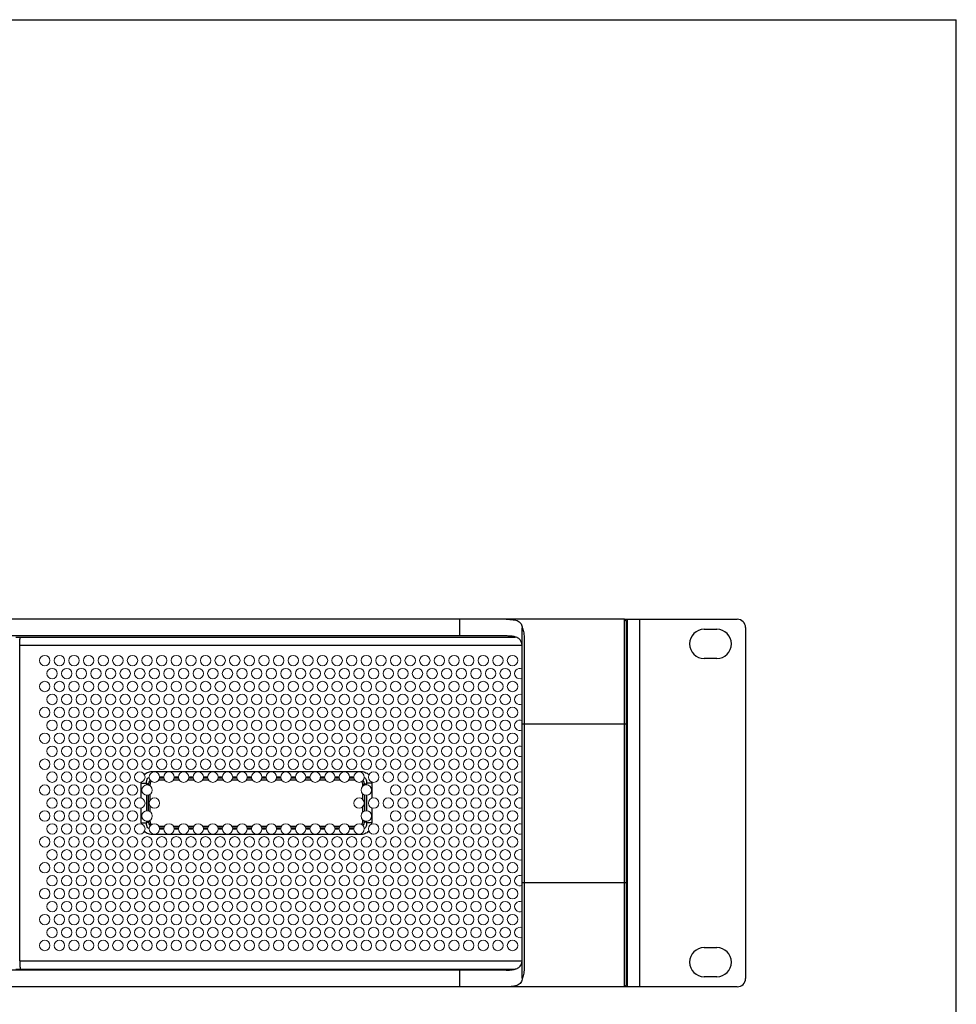
# Model space of a CAD drawing. Units: millimetres. Extents: x 0 to 593, y 0 to 419.
# Drawn here: x 369 to 593, y 183 to 419 of the extents above; entities that cross this region are included whole.
import ezdxf

# ---------------------------------------------------------------- set-up
doc = ezdxf.new("R2010")
doc.units = ezdxf.units.MM
doc.header["$LTSCALE"] = 32.67
doc.layers.get('0').update_dxf_attribs({"linetype": 'CONTINUOUS'})
doc.layers.add('DTM_AXIS', color=7, linetype='CONTINUOUS')

msp = doc.modelspace()

# ---------------------------------------------------------------- linework, layer by layer
at = {"color": 7, "linetype": 'Continuous'}
for p, q in [((0, 419), (593, 419)), ((593, 0), (593, 419)), ((513.54, 275.45), (485.22, 275.45)), ((513.54, 275.45), (540.54, 275.45)), ((513.54, 275.45), (514.04, 274.95)), ((513.54, 250.45), (513.54, 275.45)), ((514.04, 187.95), (514.04, 274.95)), ((514.24, 187.45), (514.24, 275.45)), ((367.81, 271.2), (487.37, 271.2)), ((489.09, 273.36), (489.04, 273.36)), ((489.04, 189.54), (489.04, 273.36)), ((489.09, 273.34), (489.09, 273.36)), ((542.54, 273.45), (542.54, 189.45)), ((368.74, 193.7), (368.74, 269.2)), ((513.54, 187.45), (513.54, 250.45)), ((367.81, 191.7), (487.37, 191.7)), ((489.09, 189.54), (489.04, 189.54)), ((489.09, 189.54), (489.09, 189.56)), ((513.54, 187.45), (485.22, 187.45)), ((513.54, 187.45), (514.04, 187.95)), ((540.54, 187.45), (513.54, 187.45))]:
    msp.add_line(p, q, dxfattribs=at)
at = {"color": 9, "linetype": 'Continuous'}
for p, q in [((517.24, 187.45), (517.24, 275.45)), ((489.02, 269.2), (368.74, 269.2)), ((489.04, 250.45), (514.04, 250.45)), ((489.54, 250.45), (489.54, 212.45)), ((489.04, 212.45), (514.04, 212.45)), ((368.74, 193.7), (489.02, 193.7))]:
    msp.add_line(p, q, dxfattribs=at)
at = {"lineweight": 0}
for centre in [(374.74, 265.55), (378.24, 265.55), (381.74, 265.55), (385.24, 265.55), (388.74, 265.55), (392.24, 265.55), (395.74, 265.55), (399.24, 265.55), (402.74, 265.55), (406.24, 265.55), (409.74, 265.55), (413.24, 265.55), (416.74, 265.55), (420.24, 265.55), (423.74, 265.55), (427.24, 265.55), (430.74, 265.55), (434.24, 265.55), (437.74, 265.55), (441.24, 265.55), (444.74, 265.55), (448.24, 265.55), (451.74, 265.55), (455.24, 265.55), (458.74, 265.55), (462.24, 265.55), (465.74, 265.55), (469.24, 265.55), (472.74, 265.55), (476.24, 265.55), (479.74, 265.55), (483.24, 265.55), (486.74, 265.55), (376.49, 262.45), (379.99, 262.45), (383.49, 262.45), (386.99, 262.45), (390.49, 262.45), (393.99, 262.45), (397.49, 262.45), (400.99, 262.45), (404.49, 262.45), (407.99, 262.45), (411.49, 262.45), (414.99, 262.45), (418.49, 262.45), (421.99, 262.45), (425.49, 262.45), (428.99, 262.45), (432.49, 262.45), (435.99, 262.45), (439.49, 262.45), (442.99, 262.45), (446.49, 262.45), (449.99, 262.45), (453.49, 262.45), (456.99, 262.45), (460.49, 262.45), (463.99, 262.45), (467.49, 262.45), (470.99, 262.45), (474.49, 262.45), (477.99, 262.45), (481.49, 262.45), (484.99, 262.45), (374.74, 259.35), (378.24, 259.35), (381.74, 259.35), (385.24, 259.35), (388.74, 259.35), (392.24, 259.35), (395.74, 259.35), (399.24, 259.35), (402.74, 259.35), (406.24, 259.35), (409.74, 259.35), (413.24, 259.35), (416.74, 259.35), (420.24, 259.35), (423.74, 259.35), (427.24, 259.35), (430.74, 259.35), (434.24, 259.35), (437.74, 259.35), (441.24, 259.35), (444.74, 259.35), (448.24, 259.35), (451.74, 259.35), (455.24, 259.35), (458.74, 259.35), (462.24, 259.35), (465.74, 259.35), (469.24, 259.35), (472.74, 259.35), (476.24, 259.35), (479.74, 259.35), (483.24, 259.35), (486.74, 259.35), (376.49, 256.25), (379.99, 256.25), (383.49, 256.25), (386.99, 256.25), (390.49, 256.25), (393.99, 256.25), (397.49, 256.25), (400.99, 256.25), (404.49, 256.25), (407.99, 256.25), (411.49, 256.25), (414.99, 256.25), (418.49, 256.25), (421.99, 256.25), (425.49, 256.25), (428.99, 256.25), (432.49, 256.25), (435.99, 256.25), (439.49, 256.25), (442.99, 256.25), (446.49, 256.25), (449.99, 256.25), (453.49, 256.25), (456.99, 256.25), (460.49, 256.25), (463.99, 256.25), (467.49, 256.25), (470.99, 256.25), (474.49, 256.25), (477.99, 256.25), (481.49, 256.25), (484.99, 256.25), (374.74, 253.15), (378.24, 253.15), (381.74, 253.15), (385.24, 253.15), (388.74, 253.15), (392.24, 253.15), (395.74, 253.15), (399.24, 253.15), (402.74, 253.15), (406.24, 253.15), (409.74, 253.15), (413.24, 253.15), (416.74, 253.15), (420.24, 253.15), (423.74, 253.15), (427.24, 253.15), (430.74, 253.15), (434.24, 253.15), (437.74, 253.15), (441.24, 253.15), (444.74, 253.15), (448.24, 253.15), (451.74, 253.15), (455.24, 253.15), (458.74, 253.15), (462.24, 253.15), (465.74, 253.15), (469.24, 253.15), (472.74, 253.15), (476.24, 253.15), (479.74, 253.15), (483.24, 253.15), (486.74, 253.15), (376.49, 250.05), (379.99, 250.05), (383.49, 250.05), (386.99, 250.05), (390.49, 250.05), (393.99, 250.05), (397.49, 250.05), (400.99, 250.05), (404.49, 250.05), (407.99, 250.05), (411.49, 250.05), (414.99, 250.05), (418.49, 250.05), (421.99, 250.05), (425.49, 250.05), (428.99, 250.05), (432.49, 250.05), (435.99, 250.05), (439.49, 250.05), (442.99, 250.05), (446.49, 250.05), (449.99, 250.05), (453.49, 250.05), (456.99, 250.05), (460.49, 250.05), (463.99, 250.05), (467.49, 250.05), (470.99, 250.05), (474.49, 250.05), (477.99, 250.05), (481.49, 250.05), (484.99, 250.05), (374.74, 246.95), (378.24, 246.95), (381.74, 246.95), (385.24, 246.95), (388.74, 246.95), (392.24, 246.95), (395.74, 246.95), (399.24, 246.95), (402.74, 246.95), (406.24, 246.95), (409.74, 246.95), (413.24, 246.95), (416.74, 246.95), (420.24, 246.95), (423.74, 246.95), (427.24, 246.95), (430.74, 246.95), (434.24, 246.95), (437.74, 246.95), (441.24, 246.95), (444.74, 246.95), (448.24, 246.95), (451.74, 246.95), (455.24, 246.95), (458.74, 246.95), (462.24, 246.95), (465.74, 246.95), (469.24, 246.95), (472.74, 246.95), (476.24, 246.95), (479.74, 246.95), (483.24, 246.95), (486.74, 246.95), (376.49, 243.85), (379.99, 243.85), (383.49, 243.85), (386.99, 243.85), (390.49, 243.85), (393.99, 243.85), (397.49, 243.85), (400.99, 243.85), (404.49, 243.85), (407.99, 243.85), (411.49, 243.85), (414.99, 243.85), (418.49, 243.85), (421.99, 243.85), (425.49, 243.85), (428.99, 243.85), (432.49, 243.85), (435.99, 243.85), (439.49, 243.85), (442.99, 243.85), (446.49, 243.85), (449.99, 243.85), (453.49, 243.85), (456.99, 243.85), (460.49, 243.85), (463.99, 243.85), (467.49, 243.85), (470.99, 243.85), (474.49, 243.85), (477.99, 243.85), (481.49, 243.85), (484.99, 243.85), (374.74, 240.75), (378.24, 240.75), (381.74, 240.75), (385.24, 240.75), (388.74, 240.75), (392.24, 240.75), (395.74, 240.75), (399.24, 240.75), (402.74, 240.75), (406.24, 240.75), (409.74, 240.75), (413.24, 240.75), (416.74, 240.75), (420.24, 240.75), (423.74, 240.75), (427.24, 240.75), (430.74, 240.75), (434.24, 240.75), (437.74, 240.75), (441.24, 240.75), (444.74, 240.75), (448.24, 240.75), (451.74, 240.75), (455.24, 240.75), (458.74, 240.75), (462.24, 240.75), (465.74, 240.75), (469.24, 240.75), (472.74, 240.75), (476.24, 240.75), (479.74, 240.75), (483.24, 240.75), (486.74, 240.75), (376.49, 237.65), (379.99, 237.65), (383.49, 237.65), (386.99, 237.65), (390.49, 237.65), (393.99, 237.65), (397.49, 237.65), (400.99, 237.65), (404.49, 237.65), (407.99, 237.65), (411.49, 237.65), (414.99, 237.65), (418.49, 237.65), (421.99, 237.65), (425.49, 237.65), (428.99, 237.65), (432.49, 237.65), (435.99, 237.65), (439.49, 237.65), (442.99, 237.65), (446.49, 237.65), (449.99, 237.65), (453.49, 237.65), (456.99, 237.65), (460.49, 237.65), (463.99, 237.65), (467.49, 237.65), (470.99, 237.65), (474.49, 237.65), (477.99, 237.65), (481.49, 237.65), (484.99, 237.65), (374.74, 234.55), (378.24, 234.55), (381.74, 234.55), (385.24, 234.55), (388.74, 234.55), (392.24, 234.55), (395.74, 234.55), (399.24, 234.55), (451.74, 234.55), (458.74, 234.55), (462.24, 234.55), (465.74, 234.55), (469.24, 234.55), (472.74, 234.55), (476.24, 234.55), (479.74, 234.55), (483.24, 234.55), (486.74, 234.55), (376.49, 231.45), (379.99, 231.45), (383.49, 231.45), (386.99, 231.45), (390.49, 231.45), (393.99, 231.45), (397.49, 231.45), (400.99, 231.45), (449.99, 231.45), (453.49, 231.45), (456.99, 231.45), (460.49, 231.45), (463.99, 231.45), (467.49, 231.45), (470.99, 231.45), (474.49, 231.45), (477.99, 231.45), (481.49, 231.45), (484.99, 231.45), (374.74, 228.35), (378.24, 228.35), (381.74, 228.35), (385.24, 228.35), (388.74, 228.35), (392.24, 228.35), (395.74, 228.35), (399.24, 228.35), (451.74, 228.35), (458.74, 228.35), (462.24, 228.35), (465.74, 228.35), (469.24, 228.35), (472.74, 228.35), (476.24, 228.35), (479.74, 228.35), (483.24, 228.35), (486.74, 228.35), (376.49, 225.25), (379.99, 225.25), (383.49, 225.25), (386.99, 225.25), (390.49, 225.25), (393.99, 225.25), (397.49, 225.25), (400.99, 225.25), (404.49, 225.25), (407.99, 225.25), (411.49, 225.25), (414.99, 225.25), (418.49, 225.25), (421.99, 225.25), (425.49, 225.25), (428.99, 225.25), (432.49, 225.25), (435.99, 225.25), (439.49, 225.25), (442.99, 225.25), (446.49, 225.25), (449.99, 225.25), (453.49, 225.25), (456.99, 225.25), (460.49, 225.25), (463.99, 225.25), (467.49, 225.25), (470.99, 225.25), (474.49, 225.25), (477.99, 225.25), (481.49, 225.25), (484.99, 225.25), (374.74, 222.15), (378.24, 222.15), (381.74, 222.15), (385.24, 222.15), (388.74, 222.15), (392.24, 222.15), (395.74, 222.15), (399.24, 222.15), (402.74, 222.15), (406.24, 222.15), (409.74, 222.15), (413.24, 222.15), (416.74, 222.15), (420.24, 222.15), (423.74, 222.15), (427.24, 222.15), (430.74, 222.15), (434.24, 222.15), (437.74, 222.15), (441.24, 222.15), (444.74, 222.15), (448.24, 222.15), (451.74, 222.15), (455.24, 222.15), (458.74, 222.15), (462.24, 222.15), (465.74, 222.15), (469.24, 222.15), (472.74, 222.15), (476.24, 222.15), (479.74, 222.15), (483.24, 222.15), (486.74, 222.15), (376.49, 219.05), (379.99, 219.05), (383.49, 219.05), (386.99, 219.05), (390.49, 219.05), (393.99, 219.05), (397.49, 219.05), (400.99, 219.05), (404.49, 219.05), (407.99, 219.05), (411.49, 219.05), (414.99, 219.05), (418.49, 219.05), (421.99, 219.05), (425.49, 219.05), (428.99, 219.05), (432.49, 219.05), (435.99, 219.05), (439.49, 219.05), (442.99, 219.05), (446.49, 219.05), (449.99, 219.05), (453.49, 219.05), (456.99, 219.05), (460.49, 219.05), (463.99, 219.05), (467.49, 219.05), (470.99, 219.05), (474.49, 219.05), (477.99, 219.05), (481.49, 219.05), (484.99, 219.05), (374.74, 215.95), (378.24, 215.95), (381.74, 215.95), (385.24, 215.95), (388.74, 215.95), (392.24, 215.95), (395.74, 215.95), (399.24, 215.95), (402.74, 215.95), (406.24, 215.95), (409.74, 215.95), (413.24, 215.95), (416.74, 215.95), (420.24, 215.95), (423.74, 215.95), (427.24, 215.95), (430.74, 215.95), (434.24, 215.95), (437.74, 215.95), (441.24, 215.95), (444.74, 215.95), (448.24, 215.95), (451.74, 215.95), (455.24, 215.95), (458.74, 215.95), (462.24, 215.95), (465.74, 215.95), (469.24, 215.95), (472.74, 215.95), (476.24, 215.95), (479.74, 215.95), (483.24, 215.95), (486.74, 215.95), (376.49, 212.85), (379.99, 212.85), (383.49, 212.85), (386.99, 212.85), (390.49, 212.85), (393.99, 212.85), (397.49, 212.85), (400.99, 212.85), (404.49, 212.85), (407.99, 212.85), (411.49, 212.85), (414.99, 212.85), (418.49, 212.85), (421.99, 212.85), (425.49, 212.85), (428.99, 212.85), (432.49, 212.85), (435.99, 212.85), (439.49, 212.85), (442.99, 212.85), (446.49, 212.85), (449.99, 212.85), (453.49, 212.85), (456.99, 212.85), (460.49, 212.85), (463.99, 212.85), (467.49, 212.85), (470.99, 212.85), (474.49, 212.85), (477.99, 212.85), (481.49, 212.85), (484.99, 212.85), (374.74, 209.75), (378.24, 209.75), (381.74, 209.75), (385.24, 209.75), (388.74, 209.75), (392.24, 209.75), (395.74, 209.75), (399.24, 209.75), (402.74, 209.75), (406.24, 209.75), (409.74, 209.75), (413.24, 209.75), (416.74, 209.75), (420.24, 209.75), (423.74, 209.75), (427.24, 209.75), (430.74, 209.75), (434.24, 209.75), (437.74, 209.75), (441.24, 209.75), (444.74, 209.75), (448.24, 209.75), (451.74, 209.75), (455.24, 209.75), (458.74, 209.75), (462.24, 209.75), (465.74, 209.75), (469.24, 209.75), (472.74, 209.75), (476.24, 209.75), (479.74, 209.75), (483.24, 209.75), (486.74, 209.75), (376.49, 206.65), (379.99, 206.65), (383.49, 206.65), (386.99, 206.65), (390.49, 206.65), (393.99, 206.65), (397.49, 206.65), (400.99, 206.65), (404.49, 206.65), (407.99, 206.65), (411.49, 206.65), (414.99, 206.65), (418.49, 206.65), (421.99, 206.65), (425.49, 206.65), (428.99, 206.65), (432.49, 206.65), (435.99, 206.65), (439.49, 206.65), (442.99, 206.65), (446.49, 206.65), (449.99, 206.65), (453.49, 206.65), (456.99, 206.65), (460.49, 206.65), (463.99, 206.65), (467.49, 206.65), (470.99, 206.65), (474.49, 206.65), (477.99, 206.65), (481.49, 206.65), (484.99, 206.65), (374.74, 203.55), (378.24, 203.55), (381.74, 203.55), (385.24, 203.55), (388.74, 203.55), (392.24, 203.55), (395.74, 203.55), (399.24, 203.55), (402.74, 203.55), (406.24, 203.55), (409.74, 203.55), (413.24, 203.55), (416.74, 203.55), (420.24, 203.55), (423.74, 203.55), (427.24, 203.55), (430.74, 203.55), (434.24, 203.55), (437.74, 203.55), (441.24, 203.55), (444.74, 203.55), (448.24, 203.55), (451.74, 203.55), (455.24, 203.55), (458.74, 203.55), (462.24, 203.55), (465.74, 203.55), (469.24, 203.55), (472.74, 203.55), (476.24, 203.55), (479.74, 203.55), (483.24, 203.55), (486.74, 203.55), (376.49, 200.45), (379.99, 200.45), (383.49, 200.45), (386.99, 200.45), (390.49, 200.45), (393.99, 200.45), (397.49, 200.45), (400.99, 200.45), (404.49, 200.45), (407.99, 200.45), (411.49, 200.45), (414.99, 200.45), (418.49, 200.45), (421.99, 200.45), (425.49, 200.45), (428.99, 200.45), (432.49, 200.45), (435.99, 200.45), (439.49, 200.45), (442.99, 200.45), (446.49, 200.45), (449.99, 200.45), (453.49, 200.45), (456.99, 200.45), (460.49, 200.45), (463.99, 200.45), (467.49, 200.45), (470.99, 200.45), (474.49, 200.45), (477.99, 200.45), (481.49, 200.45), (484.99, 200.45), (374.74, 197.35), (378.24, 197.35), (381.74, 197.35), (385.24, 197.35), (388.74, 197.35), (392.24, 197.35), (395.74, 197.35), (399.24, 197.35), (402.74, 197.35), (406.24, 197.35), (409.74, 197.35), (413.24, 197.35), (416.74, 197.35), (420.24, 197.35), (423.74, 197.35), (427.24, 197.35), (430.74, 197.35), (434.24, 197.35), (437.74, 197.35), (441.24, 197.35), (444.74, 197.35), (448.24, 197.35), (451.74, 197.35), (455.24, 197.35), (458.74, 197.35), (462.24, 197.35), (465.74, 197.35), (469.24, 197.35), (472.74, 197.35), (476.24, 197.35), (479.74, 197.35), (483.24, 197.35), (486.74, 197.35)]:
    msp.add_circle(centre, 1.25, dxfattribs=at)
at = {"color": 7, "linetype": 'Continuous'}
for centre, start, end in [((540.54, 273.45), 0, 90), ((540.54, 189.45), 270, 0)]:
    msp.add_arc(centre, 2, start, end, dxfattribs=at)
at = {"lineweight": 0}
for centre in [(488.49, 262.45), (488.49, 256.25), (488.49, 250.05), (488.49, 243.85), (488.49, 237.65), (488.49, 231.45), (488.49, 225.25), (488.49, 219.05), (488.49, 212.85), (488.49, 206.65), (488.49, 200.45)]:
    msp.add_arc(centre, 1.25, 63.8965, 296.1035, dxfattribs=at)
at = {"color": 7, "linetype": 'Continuous'}
for points, start_tangent, end_tangent in [([(485.22, 275.45), (486.11, 275.43), (486.89, 275.35), (487.55, 275.21), (488.1, 275), (488.52, 274.71), (488.81, 274.34), (488.99, 273.89), (489.04, 273.36)], (1, 0), (0, -1)), ([(368.77, 270.21), (368.8, 270.62), (368.87, 271.05), (368.95, 271.2)], (0.054449, 0.998517), (1, 0)), ([(489.04, 268.92), (488.97, 269.63), (488.75, 270.23), (488.37, 270.71), (487.82, 271.05), (487.11, 271.29), (486.24, 271.41), (485.22, 271.45)], (0, 1), (-1, 0)), ([(489.04, 273.28), (489.06, 273.33), (489.09, 273.34)], (-0.000138, 1), (1, -0.000197)), ([(368.74, 269.2), (368.76, 269.97), (368.77, 270.21)], (0, 1), (0.054449, 0.998517)), ([(368.74, 193.7), (368.76, 192.94), (368.77, 192.69)], (0, -1), (0.054449, -0.998517)), ([(485.22, 191.45), (486.24, 191.49), (487.11, 191.62), (487.82, 191.85), (488.37, 192.2), (488.75, 192.67), (488.97, 193.27), (489.04, 193.99)], (1, 0), (0, 1)), ([(368.77, 192.69), (368.8, 192.29), (368.87, 191.85), (368.95, 191.7)], (0.054449, -0.998517), (1, 0)), ([(489.04, 189.54), (488.97, 188.95), (488.74, 188.45), (488.35, 188.06), (487.8, 187.78), (487.09, 187.59), (486.23, 187.48), (485.22, 187.45)], (0, -1), (-1, 0)), ([(489.09, 189.56), (489.06, 189.58), (489.04, 189.62)], (-1, -0.000191), (0.000134, 1))]:
    msp.add_spline(points, degree=3, dxfattribs=dict(at, start_tangent=start_tangent, end_tangent=end_tangent))
at = {"color": 9, "linetype": 'Continuous'}
for points, start_tangent, end_tangent in [([(489.09, 273.34), (489.27, 272.79)], (0.361079, -0.932535), (0.258739, -0.965947)), ([(489.27, 272.79), (489.41, 272.17), (489.5, 271.5), (489.54, 270.76), (489.54, 269.95), (489.54, 269.02), (489.54, 267.99), (489.54, 266.89), (489.54, 265.74), (489.54, 264.53), (489.54, 263.27), (489.54, 261.96), (489.54, 260.61), (489.54, 259.23), (489.54, 257.82), (489.54, 256.38), (489.54, 254.91), (489.54, 253.44), (489.54, 251.95), (489.54, 250.45)], (0.258739, -0.965947), (0, -1)), ([(489.54, 212.45), (489.54, 210.96), (489.54, 209.48), (489.54, 208), (489.54, 206.54), (489.54, 205.1), (489.54, 203.68), (489.54, 202.3), (489.54, 200.96), (489.54, 199.65), (489.54, 198.39), (489.54, 197.18), (489.54, 196.03), (489.54, 194.93), (489.54, 193.91), (489.54, 192.97), (489.54, 192.13), (489.5, 191.4), (489.41, 190.73), (489.27, 190.11)], (0, -1), (-0.25911, -0.965848)), ([(489.27, 190.11), (489.09, 189.56)], (-0.25911, -0.965848), (-0.36108, -0.932535))]:
    msp.add_spline(points, degree=3, dxfattribs=dict(at, start_tangent=start_tangent, end_tangent=end_tangent))
at = {"layer": 'DTM_AXIS', "color": 7, "linetype": 'Continuous'}
for p, q in [((485.22, 275.45), (117.36, 275.45)), ((485.22, 271.45), (117.36, 271.45)), ((532.64, 273.05), (535.64, 273.05)), ((535.64, 266.05), (532.64, 266.05)), ((532.64, 196.85), (535.64, 196.85)), ((485.22, 191.45), (117.36, 191.45)), ((535.64, 189.85), (532.64, 189.85)), ((513.54, 187.45), (89.04, 187.45))]:
    msp.add_line(p, q, dxfattribs=at)
at = {"layer": 'DTM_AXIS', "color": 9, "linetype": 'Continuous'}
for p, q in [((474.04, 275.45), (474.04, 271.45)), ((400.69, 239.04), (450.24, 239.04)), ((400.69, 239.04), (400.69, 238.87)), ((397.83, 232.65), (397.83, 236.19)), ((397.83, 236.19), (399.14, 236.19)), ((399.14, 235.8), (399.14, 236.19)), ((399.5, 235.84), (399.14, 236.19)), ((399.5, 235.84), (399.5, 235.78)), ((399.5, 235.84), (399.93, 235.84)), ((399.93, 235.84), (399.93, 235.6)), ((403.45, 236.96), (402.03, 236.96)), ((403.27, 237.39), (402.21, 237.39)), ((402.23, 237.74), (403.24, 237.74)), ((406.94, 236.96), (405.53, 236.96)), ((406.76, 237.39), (405.71, 237.39)), ((405.73, 237.74), (406.73, 237.74)), ((410.43, 236.96), (409.02, 236.96)), ((410.25, 237.39), (409.2, 237.39)), ((409.22, 237.74), (410.23, 237.74)), ((413.93, 236.96), (412.51, 236.96)), ((413.75, 237.39), (412.69, 237.39)), ((412.72, 237.74), (413.73, 237.74)), ((417.42, 236.96), (416, 236.96)), ((417.24, 237.39), (416.19, 237.39)), ((416.22, 237.74), (417.22, 237.74)), ((420.91, 236.96), (419.49, 236.96)), ((420.73, 237.39), (419.68, 237.39)), ((419.71, 237.74), (420.72, 237.74)), ((424.4, 236.96), (422.99, 236.96)), ((424.23, 237.39), (423.17, 237.39)), ((423.21, 237.74), (424.21, 237.74)), ((427.89, 236.96), (426.48, 236.96)), ((427.72, 237.39), (426.67, 237.39)), ((426.7, 237.74), (427.71, 237.74)), ((431.39, 236.96), (429.97, 236.96)), ((431.21, 237.39), (430.16, 237.39)), ((430.2, 237.74), (431.21, 237.74)), ((434.88, 236.96), (433.46, 236.96)), ((434.7, 237.39), (433.65, 237.39)), ((433.7, 237.74), (434.7, 237.74)), ((438.37, 236.96), (436.95, 236.96)), ((438.2, 237.39), (437.15, 237.39)), ((437.19, 237.74), (438.2, 237.74)), ((441.86, 236.96), (440.45, 236.96)), ((441.69, 237.39), (440.64, 237.39)), ((440.69, 237.74), (441.7, 237.74)), ((445.35, 236.96), (443.94, 236.96)), ((445.18, 237.39), (444.13, 237.39)), ((444.19, 237.74), (445.19, 237.74)), ((448.85, 236.96), (447.43, 236.96)), ((448.68, 237.39), (447.63, 237.39)), ((447.68, 237.74), (448.69, 237.74)), ((451.37, 235.84), (450.92, 235.84)), ((450.92, 235.58), (450.92, 235.84)), ((451.76, 236.19), (451.37, 235.84)), ((451.37, 235.77), (451.37, 235.84)), ((453.1, 236.19), (451.76, 236.19)), ((451.76, 236.19), (451.76, 235.8)), ((453.1, 232.64), (453.1, 236.19)), ((399.93, 233.51), (399.93, 232.1)), ((450.92, 232.14), (450.92, 233.52)), ((399.14, 229.6), (399.14, 233.31)), ((399.5, 233.33), (399.5, 229.58)), ((451.37, 229.57), (451.37, 233.33)), ((451.76, 233.3), (451.76, 229.6)), ((397.83, 226.73), (397.83, 230.25)), ((399.93, 230.8), (399.93, 229.4)), ((450.92, 229.38), (450.92, 230.76)), ((453.1, 226.73), (453.1, 230.26)), ((397.83, 226.73), (399.14, 226.73)), ((399.14, 226.73), (399.14, 227.11)), ((399.14, 226.73), (399.5, 227.08)), ((399.5, 227.13), (399.5, 227.08)), ((399.5, 227.08), (399.93, 227.08)), ((399.93, 227.31), (399.93, 227.08)), ((450.92, 227.08), (450.92, 227.32)), ((451.37, 227.08), (450.92, 227.08)), ((451.37, 227.08), (451.37, 227.13)), ((451.37, 227.08), (451.76, 226.73)), ((451.76, 227.1), (451.76, 226.73)), ((453.1, 226.73), (451.76, 226.73)), ((400.69, 223.88), (400.69, 224.04)), ((402.03, 225.95), (403.46, 225.95)), ((402.21, 225.52), (403.27, 225.52)), ((403.24, 225.18), (402.23, 225.18)), ((405.52, 225.95), (406.95, 225.95)), ((405.7, 225.52), (406.76, 225.52)), ((406.73, 225.18), (405.73, 225.18)), ((409.01, 225.95), (410.44, 225.95)), ((409.2, 225.52), (410.25, 225.52)), ((410.23, 225.18), (409.22, 225.18)), ((412.5, 225.95), (413.93, 225.95)), ((412.69, 225.52), (413.75, 225.52)), ((413.72, 225.18), (412.72, 225.18)), ((416, 225.95), (417.42, 225.95)), ((416.18, 225.52), (417.24, 225.52)), ((417.22, 225.18), (416.22, 225.17)), ((419.49, 225.95), (420.92, 225.95)), ((419.68, 225.52), (420.73, 225.52)), ((420.72, 225.18), (419.71, 225.17)), ((422.98, 225.95), (424.41, 225.95)), ((423.17, 225.52), (424.23, 225.52)), ((424.21, 225.18), (423.21, 225.17)), ((426.47, 225.95), (427.9, 225.95)), ((426.66, 225.52), (427.72, 225.52)), ((427.71, 225.17), (426.71, 225.18)), ((429.96, 225.95), (431.39, 225.95)), ((430.16, 225.52), (431.21, 225.52)), ((431.21, 225.17), (430.2, 225.18)), ((433.46, 225.95), (434.88, 225.95)), ((433.65, 225.52), (434.71, 225.52)), ((434.7, 225.17), (433.7, 225.18)), ((436.95, 225.95), (438.38, 225.95)), ((437.14, 225.52), (438.2, 225.52)), ((438.2, 225.18), (437.19, 225.18)), ((440.44, 225.95), (441.87, 225.95)), ((440.64, 225.52), (441.69, 225.52)), ((441.69, 225.18), (440.69, 225.18)), ((443.93, 225.95), (445.36, 225.95)), ((444.13, 225.52), (445.19, 225.52)), ((445.19, 225.18), (444.19, 225.18)), ((447.42, 225.95), (448.85, 225.95)), ((447.62, 225.52), (448.68, 225.52)), ((448.69, 225.18), (447.68, 225.18)), ((450.24, 223.88), (400.69, 223.88)), ((474.04, 191.45), (474.04, 187.45))]:
    msp.add_line(p, q, dxfattribs=at)
at = {"layer": 'DTM_AXIS', "color": 7, "linetype": 'Continuous'}
for centre, start, end in [((532.64, 269.55), 90, 270), ((535.64, 269.55), 270, 90), ((532.64, 193.35), 90, 270), ((535.64, 193.35), 270, 90)]:
    msp.add_arc(centre, 3.5, start, end, dxfattribs=at)
at = {"layer": 'DTM_AXIS', "color": 9, "linetype": 'Continuous'}
for centre, radius, start, end in [((424.49, 239.04), 25.75, 359.6331, 359.9996), ((401.29, 236.19), 3.47, 175.5505, 180.0127), ((449.67, 236.19), 3.43, 3.0923, 4.6249), ((449.61, 236.19), 3.49, 359.9867, 3.066), ((401.31, 226.73), 3.48, 179.9872, 183.0824), ((401.24, 226.73), 3.42, 183.1073, 184.6497), ((449.63, 226.73), 3.46, 355.2288, 0.0163), ((424.47, 223.88), 25.78, 0.0008, 0.3447)]:
    msp.add_arc(centre, radius, start, end, dxfattribs=at)
for points, knots in [([(398.59, 238.21), (398.73, 238.35), (399.03, 238.6), (399.72, 238.94), (400.3, 239.04), (400.69, 239.04)], [0, 0, 0, 0, 0.250416, 0.500934, 1, 1, 1, 1]), ([(450.24, 239.04), (450.63, 239.04), (451.22, 238.94), (451.91, 238.59), (452.22, 238.33), (452.35, 238.19)], [0, 0, 0, 0, 0.498938, 0.749483, 1, 1, 1, 1]), ([(399.14, 236.19), (399.12, 236.32), (399.1, 236.6), (399.17, 237.01), (399.38, 237.39), (399.61, 237.56), (399.73, 237.62)], [0, 0, 0, 0, 0.247057, 0.4963, 0.747753, 1, 1, 1, 1]), ([(399.98, 236.93), (399.83, 236.78), (399.6, 236.44), (399.51, 236.04), (399.5, 235.84)], [0, 0, 0, 0, 0.500413, 1, 1, 1, 1]), ([(400.25, 236.65), (400.14, 236.55), (399.98, 236.29), (399.93, 235.99), (399.93, 235.84)], [0, 0, 0, 0, 0.499474, 1, 1, 1, 1]), ([(450.92, 235.84), (450.92, 235.98), (450.88, 236.28), (450.72, 236.54), (450.62, 236.64)], [0, 0, 0, 0, 0.500572, 1, 1, 1, 1]), ([(451.37, 235.84), (451.36, 236.03), (451.27, 236.43), (451.04, 236.77), (450.9, 236.91)], [0, 0, 0, 0, 0.49967, 1, 1, 1, 1]), ([(451.19, 237.61), (451.31, 237.54), (451.54, 237.37), (451.73, 237), (451.8, 236.59), (451.78, 236.32), (451.76, 236.19)], [0, 0, 0, 0, 0.252454, 0.503538, 0.752617, 1, 1, 1, 1]), ([(399.73, 225.29), (399.61, 225.35), (399.38, 225.53), (399.17, 225.9), (399.1, 226.32), (399.12, 226.59), (399.14, 226.73)], [0, 0, 0, 0, 0.25216, 0.503647, 0.752941, 1, 1, 1, 1]), ([(399.5, 227.08), (399.51, 226.88), (399.6, 226.47), (399.84, 226.13), (399.98, 225.98)], [0, 0, 0, 0, 0.499552, 1, 1, 1, 1]), ([(399.93, 227.08), (399.93, 226.93), (399.98, 226.62), (400.15, 226.36), (400.26, 226.26)], [0, 0, 0, 0, 0.500496, 1, 1, 1, 1]), ([(450.61, 226.27), (450.71, 226.37), (450.88, 226.63), (450.92, 226.93), (450.92, 227.08)], [0, 0, 0, 0, 0.499376, 1, 1, 1, 1]), ([(450.9, 226), (451.04, 226.14), (451.27, 226.48), (451.36, 226.88), (451.37, 227.08)], [0, 0, 0, 0, 0.500286, 1, 1, 1, 1]), ([(451.76, 226.73), (451.78, 226.6), (451.8, 226.32), (451.73, 225.92), (451.53, 225.55), (451.31, 225.37), (451.19, 225.3)], [0, 0, 0, 0, 0.247383, 0.496416, 0.747467, 1, 1, 1, 1]), ([(400.69, 223.88), (400.3, 223.88), (399.72, 223.97), (399.03, 224.32), (398.73, 224.56), (398.6, 224.7)], [0, 0, 0, 0, 0.499068, 0.749588, 1, 1, 1, 1]), ([(452.35, 224.72), (452.21, 224.58), (451.91, 224.33), (451.22, 223.97), (450.63, 223.88), (450.24, 223.88)], [0, 0, 0, 0, 0.250516, 0.501056, 1, 1, 1, 1])]:
    msp.add_open_spline(points, degree=3, knots=knots, dxfattribs=at)

doc.saveas('drawing.dxf')
